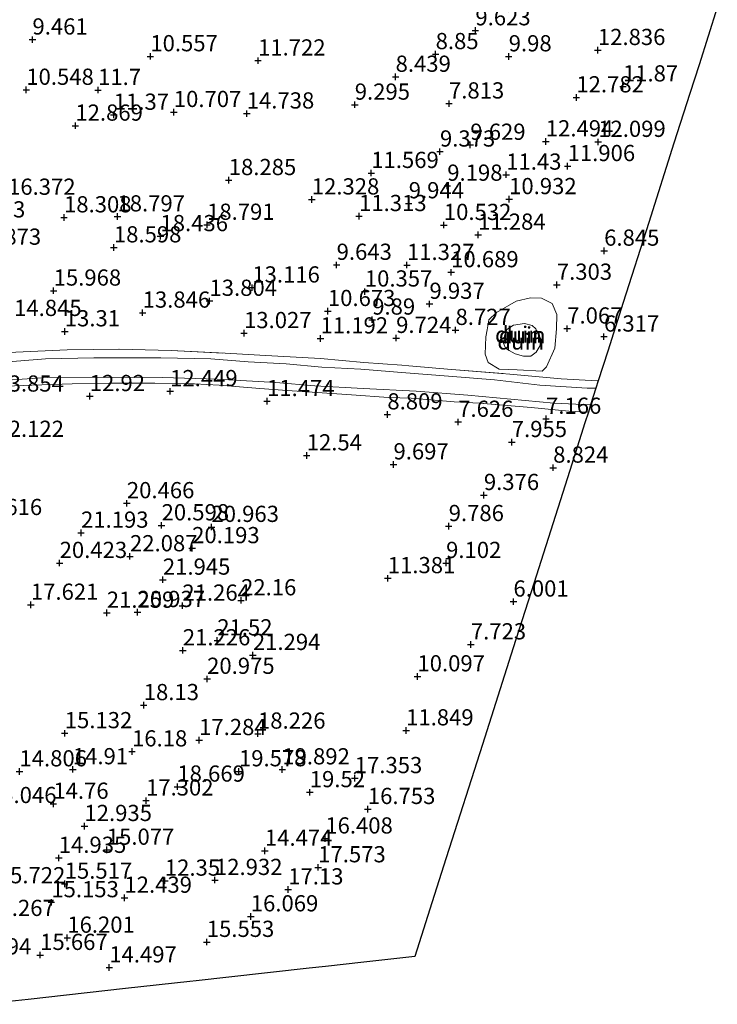
# Model space of a CAD drawing. Units: metres. Extents: x 96839 to 100010, y 495686 to 499497.
# Drawn here: x 99376 to 99484, y 495769 to 495921 of the extents above; entities that cross this region are included whole.
import ezdxf
from ezdxf.enums import TextEntityAlignment as Align

# ---------------------------------------------------------------- set-up
doc = ezdxf.new("R2010")
doc.units = ezdxf.units.M
doc.linetypes.add('IE-TERREINAFSCHEIDING', pattern=[10, 8, -2])
doc.layers.get('0').update_dxf_attribs({"lineweight": 25})
doc.layers.add('B-ME-GW-HOOGTEPUNT-S-B1', color=10, linetype='Continuous')
doc.layers.add('B-ME-KG-KADASTRAAL-OPNAMEDTMGRENS-L-B1', color=10, linetype='Continuous')
for name, color, linetype, lineweight in [('B-ME-GW-KRUINLIJN-L-B1', 93, 'Continuous', 18), ('B-ME-GW-TEENLIJN-L-B1', 93, 'Continuous', 18), ('B-ME-IE-GRASLAND-GV-B6', 93, 'Continuous', 18), ('B-ME-IE-GRONDWERKLIJN-GROND_NIETINGERICHT-GV-B6', 253, 'Continuous', 18), ('B-ME-IE-TERREINAFSCHEIDING-RASTERHEKWERK-L-B1', 8, 'IE-TERREINAFSCHEIDING', 18), ('B-ME-VH-VERH_SOORT-BITUMEN-GV-B6', 8, 'IE-TERREINAFSCHEIDING-NATUURLIJK-HOUTWAL', 18)]:
    doc.layers.add(name, color=color, linetype=linetype, lineweight=lineweight)
doc.styles.add('NLCS-ISO', font='NLCS-ISO.TTF')
doc.linetypes.add('IE-TERREINAFSCHEIDING-NATUURLIJK-HOUTWAL', pattern='A,7,-1.5,[67,NLCS.SHX,S=0.75,R=45,X=0,Y=0],-1.5,7,-1.5,[70,NLCS.SHX,S=0.75,R=0,X=0,Y=0],-1.5', length=20)

# ---------------------------------------------------------------- blocks, each defined once
blk = doc.blocks.new('hoogtepunt')
for p, q in [((-0.5, 0), (0.5, 0)), ((0, 0.5), (0, -0.5))]:
    blk.add_line(p, q)

msp = doc.modelspace()

# ---------------------------------------------------------------- linework, layer by layer
at = {"layer": 'B-ME-GW-KRUINLIJN-L-B1'}
for points in [[(99447.941, 495872.128, 7.262), (99448.152, 495873.22, 7.289), (99448.448, 495874.785, 7.154), (99449.611, 495875.889, 7.019), (99452.655, 495877.64, 6.992), (99454.827, 495878.169, 6.776), (99456.545, 495878.125, 6.614), (99458.17, 495877.279, 6.641), (99458.931, 495875.577, 6.479), (99458.874, 495873.347, 6.614), (99458.615, 495870.39, 6.641)], [(99447.941, 495872.128, 7.262), (99447.871, 495869.46, 7.258), (99448.3, 495868.158, 7.251), (99449.992, 495867.136, 7.266), (99452.807, 495867.027, 7.258), (99456.658, 495866.831, 6.851), (99457.334, 495867.527, 6.795), (99458.615, 495870.39, 6.641)]]:
    msp.add_polyline3d(points, dxfattribs=at)
at = {"layer": 'B-ME-GW-TEENLIJN-L-B1'}
msp.add_polyline3d([(99451.58, 495870.022, 6.074), (99451.004, 495870.366, 6.182), (99450.694, 495871.142, 6.155), (99450.833, 495872.272, 6.236), (99451.187, 495873.251, 6.128), (99452.229, 495873.919, 6.209), (99453.919, 495874.205, 6.128), (99455.081, 495873.882, 5.993), (99455.689, 495873.355, 5.993), (99456.349, 495871.984, 5.966), (99456.318, 495870.778, 5.993), (99455.744, 495869.768, 6.02), (99454.923, 495869.167, 6.047), (99453.753, 495869.161, 6.101), (99452.482, 495869.523, 6.128), (99451.58, 495870.022, 6.074)], dxfattribs=at)
at = {"layer": 'B-ME-IE-GRASLAND-GV-B6'}
for points in [[(99375.494, 495869.751, 13.746), (99383.375, 495870.117, 13.2), (99391.42, 495870.233, 12.682), (99399.426, 495870.01, 12.332), (99407.784, 495869.625, 11.996), (99413.084, 495869.325, 11.772), (99415.906, 495869.177, 11.436), (99422.479, 495868.819, 10.526), (99429.132, 495868.172, 9.448), (99434.982, 495867.758, 8.566), (99436.11, 495867.662, 8.465)], [(99436.11, 495867.662, 8.465), (99442.678, 495867.101, 7.88), (99451.65, 495866.397, 7.138), (99457.882, 495865.818, 6.925), (99459.56, 495865.663, 6.83), (99465.105, 495865.347, 6.606), (99465.3, 495865.342, 6.589), (99464.938, 495864.206, 6.566), (99463.581, 495864.224, 6.624), (99456.309, 495864.698, 6.972), (99449.307, 495865.512, 7.404), (99442.18, 495866.079, 7.824), (99435.625, 495866.572, 8.484), (99428.697, 495867.136, 9.54), (99422.661, 495867.484, 10.452), (99417.145, 495867.951, 11.316), (99411.324, 495868.266, 11.796), (99405.535, 495868.732, 12), (99397.826, 495868.897, 12.276), (99387.486, 495868.886, 12.912), (99380.052, 495868.72, 13.38), (99371.724, 495868.058, 13.896)], [(99372.547, 495865.351, 13.764), (99380.299, 495865.884, 13.272), (99387.708, 495865.91, 12.816), (99398.08, 495865.888, 12.264), (99406.517, 495865.614, 11.832), (99415.576, 495865.105, 11.388), (99421.578, 495864.595, 10.644), (99429.03, 495864.192, 9.444), (99437.197, 495863.758, 8.376), (99445.17, 495863.151, 7.708), (99458.459, 495861.888, 6.872), (99464.117, 495861.63, 6.645)], [(99373.937, 495864.524, 13.728), (99377.965, 495864.705, 13.488), (99384.145, 495864.908, 13.068), (99390.284, 495864.995, 12.693), (99396.917, 495865.009, 12.348), (99403.031, 495864.893, 12.063), (99406.826, 495864.666, 11.778), (99413.114, 495864.179, 11.553), (99417.301, 495863.869, 11.223), (99421.947, 495863.567, 10.653), (99427.241, 495863.167, 9.708), (99432.942, 495862.797, 8.883), (99436.455, 495862.666, 8.463), (99443.086, 495862.13, 7.803), (99446.941, 495861.889, 7.533), (99454.952, 495861.236, 7.188), (99460.765, 495860.647, 6.903), (99463.768, 495860.534, 6.743)], [(99464.117, 495861.63, 6.645), (99463.768, 495860.534, 6.743), (99460.765, 495860.647, 6.903), (99454.952, 495861.236, 7.188), (99446.941, 495861.889, 7.533), (99443.086, 495862.13, 7.803), (99436.455, 495862.666, 8.463), (99432.942, 495862.797, 8.883), (99427.241, 495863.167, 9.708), (99421.947, 495863.567, 10.653), (99417.301, 495863.869, 11.223), (99413.114, 495864.179, 11.553), (99406.826, 495864.666, 11.778), (99403.031, 495864.893, 12.063), (99396.917, 495865.009, 12.348), (99390.284, 495864.995, 12.693), (99384.145, 495864.908, 13.068), (99377.965, 495864.705, 13.488), (99373.937, 495864.524, 13.728)], [(99463.768, 495860.534, 6.743), (99463.236, 495858.863, 6.841), (99460.895, 495851.513, 8.387), (99455.349, 495834.102, 5.803), (99452.182, 495824.162, 6.306), (99447.429, 495809.242, 8.389), (99441.859, 495791.756, 12.857), (99440.006, 495785.938, 12.113), (99437.015, 495776.548, 13.233), (99429.162, 495775.676, 11.969), (99423.237, 495775.019, 11.902), (99420.698, 495774.737, 12.716), (99408.336, 495773.365, 13.147), (99403.299, 495772.806, 13.959), (99402.297, 495772.695, 14.986), (99392.418, 495771.599, 14.433), (99377.379, 495769.93, 16.78), (99370.508, 495769.168, 14.753)]]:
    msp.add_polyline3d(points, dxfattribs=at)
at = {"layer": 'B-ME-IE-GRONDWERKLIJN-GROND_NIETINGERICHT-GV-B6'}
for points in [[(99483.656, 495922.967, 5.377), (99480.883, 495914.091, 7.533), (99479.422, 495909.674, 7.467), (99476.975, 495901.994, 7.658), (99473.084, 495889.779, 6.173), (99469.151, 495877.433, 6.202), (99466.753, 495869.902, 6.154), (99465.3, 495865.342, 6.589), (99465.105, 495865.347, 6.606), (99459.56, 495865.663, 6.83), (99457.882, 495865.818, 6.925), (99451.65, 495866.397, 7.138), (99442.678, 495867.101, 7.88), (99436.11, 495867.662, 8.465), (99434.982, 495867.758, 8.566), (99429.132, 495868.172, 9.448), (99422.479, 495868.819, 10.526), (99415.906, 495869.177, 11.436), (99413.084, 495869.325, 11.772), (99407.784, 495869.625, 11.996), (99399.426, 495870.01, 12.332), (99391.42, 495870.233, 12.682), (99383.375, 495870.117, 13.2), (99375.494, 495869.751, 13.746)], [(99447.941, 495872.128, 7.262), (99447.871, 495869.46, 7.258), (99448.3, 495868.158, 7.251), (99449.992, 495867.136, 7.266), (99452.807, 495867.027, 7.258), (99456.658, 495866.831, 6.851), (99457.334, 495867.527, 6.795), (99458.615, 495870.39, 6.641), (99458.874, 495873.347, 6.614), (99458.931, 495875.577, 6.479), (99458.17, 495877.279, 6.641), (99456.545, 495878.125, 6.614), (99454.827, 495878.169, 6.776), (99452.655, 495877.64, 6.992), (99449.611, 495875.889, 7.019), (99448.448, 495874.785, 7.154), (99448.152, 495873.22, 7.289), (99447.941, 495872.128, 7.262)], [(99458.615, 495870.39, 6.641), (99457.334, 495867.527, 6.795), (99456.658, 495866.831, 6.851), (99452.807, 495867.027, 7.258), (99449.992, 495867.136, 7.266), (99448.3, 495868.158, 7.251), (99447.871, 495869.46, 7.258), (99447.941, 495872.128, 7.262), (99448.152, 495873.22, 7.289), (99448.448, 495874.785, 7.154), (99449.611, 495875.889, 7.019), (99452.655, 495877.64, 6.992), (99454.827, 495878.169, 6.776), (99456.545, 495878.125, 6.614), (99458.17, 495877.279, 6.641), (99458.931, 495875.577, 6.479), (99458.874, 495873.347, 6.614), (99458.615, 495870.39, 6.641)], [(99451.58, 495870.022, 6.074), (99451.004, 495870.366, 6.182), (99450.694, 495871.142, 6.155), (99450.833, 495872.272, 6.236), (99451.187, 495873.251, 6.128), (99452.229, 495873.919, 6.209), (99453.919, 495874.205, 6.128), (99455.081, 495873.882, 5.993), (99455.689, 495873.355, 5.993), (99456.349, 495871.984, 5.966), (99456.318, 495870.778, 5.993), (99455.744, 495869.768, 6.02), (99454.923, 495869.167, 6.047), (99453.753, 495869.161, 6.101), (99452.482, 495869.523, 6.128), (99451.58, 495870.022, 6.074)], [(99451.58, 495870.022, 6.074), (99452.482, 495869.523, 6.128), (99453.753, 495869.161, 6.101), (99454.923, 495869.167, 6.047), (99455.744, 495869.768, 6.02), (99456.318, 495870.778, 5.993), (99456.349, 495871.984, 5.966), (99455.689, 495873.355, 5.993), (99455.081, 495873.882, 5.993), (99453.919, 495874.205, 6.128), (99452.229, 495873.919, 6.209), (99451.187, 495873.251, 6.128), (99450.833, 495872.272, 6.236), (99450.694, 495871.142, 6.155), (99451.004, 495870.366, 6.182), (99451.58, 495870.022, 6.074)]]:
    msp.add_polyline3d(points, dxfattribs=at)
at = {"layer": 'B-ME-IE-TERREINAFSCHEIDING-RASTERHEKWERK-L-B1'}
for points in [[(99356.196, 495865.771, 14.684), (99358.851, 495866.5, 14.796), (99359.961, 495866.889, 14.81), (99364.421, 495868.443, 14.488), (99367.317, 495868.936, 14.292), (99369.926, 495869.344, 14.082), (99372.644, 495869.558, 13.956), (99375.494, 495869.751, 13.746), (99383.375, 495870.117, 13.2), (99391.42, 495870.233, 12.682), (99399.426, 495870.01, 12.332), (99407.784, 495869.625, 11.996), (99413.084, 495869.325, 11.772), (99415.906, 495869.177, 11.436), (99422.479, 495868.819, 10.526), (99429.132, 495868.172, 9.448), (99434.982, 495867.758, 8.566), (99436.11, 495867.662, 8.465)], [(99436.11, 495867.662, 8.465), (99442.678, 495867.101, 7.88), (99451.65, 495866.397, 7.138), (99457.882, 495865.818, 6.925), (99459.56, 495865.663, 6.83), (99465.105, 495865.347, 6.606), (99465.3, 495865.342, 6.589)], [(99463.768, 495860.534, 6.743), (99460.765, 495860.647, 6.903), (99454.952, 495861.236, 7.188), (99446.941, 495861.889, 7.533), (99443.086, 495862.13, 7.803), (99436.455, 495862.666, 8.463), (99432.942, 495862.797, 8.883), (99427.241, 495863.167, 9.708), (99421.947, 495863.567, 10.653), (99417.301, 495863.869, 11.223), (99413.114, 495864.179, 11.553), (99406.826, 495864.666, 11.778), (99403.031, 495864.893, 12.063), (99396.917, 495865.009, 12.348), (99390.284, 495864.995, 12.693), (99384.145, 495864.908, 13.068), (99377.965, 495864.705, 13.488), (99373.937, 495864.524, 13.728)]]:
    msp.add_polyline3d(points, dxfattribs=at)
at = {"layer": 'B-ME-KG-KADASTRAAL-OPNAMEDTMGRENS-L-B1'}
msp.add_polyline3d([(99483.656, 495922.967, 5.377), (99480.883, 495914.091, 7.533), (99479.422, 495909.674, 7.467), (99476.975, 495901.994, 7.658), (99473.084, 495889.779, 6.173), (99469.151, 495877.433, 6.202), (99466.753, 495869.902, 6.154), (99465.3, 495865.342, 6.589), (99464.938, 495864.206, 6.566), (99464.117, 495861.63, 6.645), (99463.768, 495860.534, 6.743), (99463.236, 495858.863, 6.841), (99460.895, 495851.513, 8.387), (99455.349, 495834.102, 5.803), (99452.182, 495824.162, 6.306), (99447.429, 495809.242, 8.389), (99441.859, 495791.756, 12.857), (99440.006, 495785.938, 12.113), (99437.015, 495776.548, 13.233), (99429.162, 495775.676, 11.969), (99423.237, 495775.019, 11.902), (99420.698, 495774.737, 12.716), (99408.336, 495773.365, 13.147), (99403.299, 495772.806, 13.959), (99402.297, 495772.695, 14.986), (99392.418, 495771.599, 14.433), (99377.379, 495769.93, 16.78), (99370.508, 495769.168, 14.753)], dxfattribs=at)
at = {"layer": 'B-ME-VH-VERH_SOORT-BITUMEN-GV-B6'}
for points in [[(99371.724, 495868.058, 13.896), (99380.052, 495868.72, 13.38), (99387.486, 495868.886, 12.912), (99397.826, 495868.897, 12.276), (99405.535, 495868.732, 12), (99411.324, 495868.266, 11.796), (99417.145, 495867.951, 11.316), (99422.661, 495867.484, 10.452), (99428.697, 495867.136, 9.54), (99435.625, 495866.572, 8.484), (99442.18, 495866.079, 7.824), (99449.307, 495865.512, 7.404), (99456.309, 495864.698, 6.972), (99463.581, 495864.224, 6.624), (99464.938, 495864.206, 6.566)], [(99464.938, 495864.206, 6.566), (99464.117, 495861.63, 6.645), (99458.459, 495861.888, 6.872), (99445.17, 495863.151, 7.708), (99437.197, 495863.758, 8.376), (99429.03, 495864.192, 9.444), (99421.578, 495864.595, 10.644), (99415.576, 495865.105, 11.388), (99406.517, 495865.614, 11.832), (99398.08, 495865.888, 12.264), (99387.708, 495865.91, 12.816), (99380.299, 495865.884, 13.272), (99372.547, 495865.351, 13.764)]]:
    msp.add_polyline3d(points, dxfattribs=at)

# ---------------------------------------------------------------- block references
at = {"layer": 'B-ME-GW-HOOGTEPUNT-S-B1', "rotation": 90}
for p in [(99378.043, 495917.99, 9.461), (99378.043, 495917.99, 9.461), (99446.351, 495919.412, 9.623), (99446.351, 495919.412, 9.623), (99396.223, 495915.407, 10.557), (99396.223, 495915.407, 10.557), (99440.219, 495915.737, 8.85), (99440.219, 495915.737, 8.85), (99451.488, 495915.396, 9.98), (99451.488, 495915.396, 9.98), (99465.244, 495916.37, 12.836), (99465.244, 495916.37, 12.836), (99412.833, 495914.752, 11.722), (99412.833, 495914.752, 11.722), (99434.045, 495912.243, 8.439), (99434.045, 495912.243, 8.439), (99469.104, 495910.753, 11.87), (99469.104, 495910.753, 11.87), (99377.094, 495910.232, 10.548), (99377.094, 495910.232, 10.548), (99388.164, 495910.207, 11.7), (99388.164, 495910.207, 11.7), (99461.92, 495909.068, 12.782), (99461.92, 495909.068, 12.782), (99427.749, 495907.942, 9.295), (99427.749, 495907.942, 9.295), (99442.281, 495908.122, 7.813), (99442.281, 495908.122, 7.813), (99390.587, 495906.382, 11.37), (99390.587, 495906.382, 11.37), (99399.844, 495906.806, 10.707), (99399.844, 495906.806, 10.707), (99411.092, 495906.577, 14.738), (99411.092, 495906.577, 14.738), (99384.66, 495904.704, 12.869), (99384.66, 495904.704, 12.869), (99445.57, 495901.748, 9.629), (99445.57, 495901.748, 9.629), (99457.209, 495902.278, 12.494), (99457.209, 495902.278, 12.494), (99465.293, 495902.2, 12.099), (99465.293, 495902.2, 12.099), (99440.887, 495900.706, 9.373), (99440.887, 495900.706, 9.373), (99460.575, 495898.463, 11.906), (99460.575, 495898.463, 11.906), (99430.291, 495897.401, 11.569), (99430.291, 495897.401, 11.569), (99451.105, 495897.143, 11.43), (99451.105, 495897.143, 11.43), (99408.315, 495896.304, 18.285), (99408.315, 495896.304, 18.285), (99442.011, 495895.437, 9.198), (99442.011, 495895.437, 9.198), (99421.123, 495893.316, 12.328), (99421.123, 495893.316, 12.328), (99436.072, 495892.726, 9.944), (99436.072, 495892.726, 9.944), (99451.552, 495893.365, 10.932), (99451.552, 495893.365, 10.932), (99391.156, 495890.7, 18.797), (99391.156, 495890.7, 18.797), (99428.412, 495890.755, 11.313), (99428.412, 495890.755, 11.313), (99382.913, 495890.555, 18.308), (99382.913, 495890.555, 18.308), (99404.973, 495889.406, 18.791), (99404.973, 495889.406, 18.791), (99441.487, 495889.38, 10.532), (99441.487, 495889.38, 10.532), (99397.788, 495887.654, 18.436), (99397.788, 495887.654, 18.436), (99446.768, 495887.878, 11.284), (99446.768, 495887.878, 11.284), (99390.603, 495885.924, 18.598), (99390.603, 495885.924, 18.598), (99466.207, 495885.414, 6.845), (99466.207, 495885.414, 6.845), (99424.95, 495883.23, 9.643), (99424.95, 495883.23, 9.643), (99435.797, 495883.208, 11.327), (99435.797, 495883.208, 11.327), (99442.61, 495882.091, 10.689), (99442.61, 495882.091, 10.689), (99458.911, 495880.159, 7.303), (99458.911, 495880.159, 7.303), (99381.313, 495879.257, 15.968), (99381.313, 495879.257, 15.968), (99411.95, 495879.731, 13.116), (99411.95, 495879.731, 13.116), (99429.301, 495879.112, 10.357), (99429.301, 495879.112, 10.357), (99405.345, 495877.679, 13.804), (99405.345, 495877.679, 13.804), (99439.27, 495877.214, 9.937), (99439.27, 495877.214, 9.937), (99395.037, 495875.853, 13.846), (99395.037, 495875.853, 13.846), (99423.605, 495876.106, 10.673), (99423.605, 495876.106, 10.673), (99430.437, 495874.786, 9.89), (99430.437, 495874.786, 9.89), (99383.032, 495872.971, 13.31), (99383.032, 495872.971, 13.31), (99410.672, 495872.695, 13.027), (99410.672, 495872.695, 13.027), (99443.285, 495873.189, 8.727), (99443.285, 495873.189, 8.727), (99460.512, 495873.403, 7.067), (99460.512, 495873.403, 7.067), (99422.474, 495871.875, 11.192), (99422.474, 495871.875, 11.192), (99434.13, 495871.955, 9.724), (99434.13, 495871.955, 9.724), (99466.178, 495872.165, 6.317), (99466.178, 495872.165, 6.317), (99399.274, 495863.74, 12.449), (99399.274, 495863.74, 12.449), (99386.885, 495862.982, 12.92), (99386.885, 495862.982, 12.92), (99414.218, 495862.213, 11.474), (99414.218, 495862.213, 11.474), (99432.776, 495860.16, 8.809), (99432.776, 495860.16, 8.809), (99443.698, 495859.012, 7.626), (99443.698, 495859.012, 7.626), (99457.249, 495859.477, 7.166), (99457.249, 495859.477, 7.166), (99451.964, 495855.897, 7.955), (99451.964, 495855.897, 7.955), (99420.342, 495853.833, 12.54), (99420.342, 495853.833, 12.54), (99433.718, 495852.452, 9.697), (99433.718, 495852.452, 9.697), (99458.346, 495851.944, 8.824), (99458.346, 495851.944, 8.824), (99447.66, 495847.722, 9.376), (99447.66, 495847.722, 9.376), (99392.604, 495846.455, 20.466), (99392.604, 495846.455, 20.466), (99397.955, 495843.046, 20.598), (99397.955, 495843.046, 20.598), (99405.648, 495842.799, 20.963), (99405.648, 495842.799, 20.963), (99442.233, 495842.928, 9.786), (99442.233, 495842.928, 9.786), (99385.535, 495841.909, 21.193), (99385.535, 495841.909, 21.193), (99402.67, 495839.52, 20.193), (99402.67, 495839.52, 20.193), (99393.085, 495838.271, 22.087), (99393.085, 495838.271, 22.087), (99382.236, 495837.241, 20.423), (99382.236, 495837.241, 20.423), (99441.834, 495837.237, 9.102), (99441.834, 495837.237, 9.102), (99398.154, 495834.664, 21.945), (99398.154, 495834.664, 21.945), (99432.842, 495834.892, 11.381), (99432.842, 495834.892, 11.381), (99410.217, 495831.476, 22.16), (99410.217, 495831.476, 22.16), (99377.802, 495830.789, 17.621), (99377.802, 495830.789, 17.621), (99401.168, 495830.652, 21.264), (99401.168, 495830.652, 21.264), (99452.216, 495831.285, 6.001), (99452.216, 495831.285, 6.001), (99389.509, 495829.556, 21.259), (99389.509, 495829.556, 21.259), (99394.244, 495829.674, 20.937), (99394.244, 495829.674, 20.937), (99406.545, 495825.294, 21.52), (99406.545, 495825.294, 21.52), (99445.653, 495824.682, 7.723), (99445.653, 495824.682, 7.723), (99401.235, 495823.765, 21.226), (99401.235, 495823.765, 21.226), (99412.036, 495823.048, 21.294), (99412.036, 495823.048, 21.294), (99404.978, 495819.363, 20.975), (99404.978, 495819.363, 20.975), (99437.414, 495819.746, 10.097), (99437.414, 495819.746, 10.097), (99395.206, 495815.307, 18.13), (99395.206, 495815.307, 18.13), (99383.025, 495810.977, 15.132), (99383.025, 495810.977, 15.132), (99412.823, 495810.912, 18.226), (99412.823, 495810.912, 18.226), (99435.665, 495811.413, 11.849), (99435.665, 495811.413, 11.849), (99403.747, 495809.91, 17.284), (99403.747, 495809.91, 17.284), (99393.395, 495808.165, 16.18), (99393.395, 495808.165, 16.18), (99376.04, 495805.089, 14.806), (99376.04, 495805.089, 14.806), (99384.272, 495805.417, 14.91), (99384.272, 495805.417, 14.91), (99409.89, 495805.1, 19.578), (99409.89, 495805.1, 19.578), (99416.577, 495805.396, 19.892), (99416.577, 495805.396, 19.892), (99427.751, 495804.043, 17.353), (99427.751, 495804.043, 17.353), (99400.392, 495802.736, 18.669), (99400.392, 495802.736, 18.669), (99420.812, 495801.876, 19.52), (99420.812, 495801.876, 19.52), (99381.269, 495800.087, 14.76), (99381.269, 495800.087, 14.76), (99395.555, 495800.594, 17.302), (99395.555, 495800.594, 17.302), (99429.768, 495799.283, 16.753), (99429.768, 495799.283, 16.753), (99386.063, 495796.66, 12.935), (99386.063, 495796.66, 12.935), (99423.205, 495794.732, 16.408), (99423.205, 495794.732, 16.408), (99389.511, 495792.997, 15.077), (99389.511, 495792.997, 15.077), (99413.89, 495792.847, 14.474), (99413.89, 495792.847, 14.474), (99382.103, 495791.747, 14.935), (99382.103, 495791.747, 14.935), (99422.112, 495790.289, 17.573), (99422.112, 495790.289, 17.573), (99383.016, 495787.761, 15.517), (99383.016, 495787.761, 15.517), (99398.465, 495788.228, 12.35), (99398.465, 495788.228, 12.35), (99406.188, 495788.335, 12.932), (99406.188, 495788.335, 12.932), (99417.487, 495786.878, 17.13), (99417.487, 495786.878, 17.13), (99380.955, 495784.9, 15.153), (99380.955, 495784.9, 15.153), (99392.23, 495785.596, 12.439), (99392.23, 495785.596, 12.439), (99411.714, 495782.722, 16.069), (99411.714, 495782.722, 16.069), (99383.419, 495779.427, 16.201), (99383.419, 495779.427, 16.201), (99404.93, 495778.78, 15.553), (99404.93, 495778.78, 15.553), (99379.234, 495776.77, 15.667), (99379.234, 495776.77, 15.667), (99389.894, 495774.84, 14.497), (99389.894, 495774.84, 14.497)]:
    msp.add_blockref('hoogtepunt', p, dxfattribs=at)

# ---------------------------------------------------------------- texts
at = {"layer": 'B-ME-GW-HOOGTEPUNT-S-B1', "ltscale": 0.2, "style": 'NLCS-ISO'}
for s, p in [('9.623', (99446.351, 495919.412, 9.623)), ('9.623', (99446.351, 495919.412, 9.623)), ('9.461', (99378.043, 495917.99, 9.461)), ('9.461', (99378.043, 495917.99, 9.461)), ('10.557', (99396.223, 495915.407, 10.557)), ('10.557', (99396.223, 495915.407, 10.557)), ('8.85', (99440.219, 495915.737, 8.85)), ('8.85', (99440.219, 495915.737, 8.85)), ('9.98', (99451.488, 495915.396, 9.98)), ('9.98', (99451.488, 495915.396, 9.98)), ('12.836', (99465.244, 495916.37, 12.836)), ('12.836', (99465.244, 495916.37, 12.836)), ('11.722', (99412.833, 495914.752, 11.722)), ('11.722', (99412.833, 495914.752, 11.722)), ('8.439', (99434.045, 495912.243, 8.439)), ('8.439', (99434.045, 495912.243, 8.439)), ('11.87', (99469.104, 495910.753, 11.87)), ('11.87', (99469.104, 495910.753, 11.87)), ('10.548', (99377.094, 495910.232, 10.548)), ('10.548', (99377.094, 495910.232, 10.548)), ('11.7', (99388.164, 495910.207, 11.7)), ('11.7', (99388.164, 495910.207, 11.7)), ('12.782', (99461.92, 495909.068, 12.782)), ('12.782', (99461.92, 495909.068, 12.782)), ('9.295', (99427.749, 495907.942, 9.295)), ('9.295', (99427.749, 495907.942, 9.295)), ('7.813', (99442.281, 495908.122, 7.813)), ('7.813', (99442.281, 495908.122, 7.813)), ('11.37', (99390.587, 495906.382, 11.37)), ('11.37', (99390.587, 495906.382, 11.37)), ('10.707', (99399.844, 495906.806, 10.707)), ('10.707', (99399.844, 495906.806, 10.707)), ('14.738', (99411.092, 495906.577, 14.738)), ('14.738', (99411.092, 495906.577, 14.738)), ('12.869', (99384.66, 495904.704, 12.869)), ('12.869', (99384.66, 495904.704, 12.869)), ('9.629', (99445.57, 495901.748, 9.629)), ('9.629', (99445.57, 495901.748, 9.629)), ('12.494', (99457.209, 495902.278, 12.494)), ('12.494', (99457.209, 495902.278, 12.494)), ('12.099', (99465.293, 495902.2, 12.099)), ('12.099', (99465.293, 495902.2, 12.099)), ('9.373', (99440.887, 495900.706, 9.373)), ('9.373', (99440.887, 495900.706, 9.373)), ('11.906', (99460.575, 495898.463, 11.906)), ('11.906', (99460.575, 495898.463, 11.906)), ('11.569', (99430.291, 495897.401, 11.569)), ('11.569', (99430.291, 495897.401, 11.569)), ('11.43', (99451.105, 495897.143, 11.43)), ('11.43', (99451.105, 495897.143, 11.43)), ('18.285', (99408.315, 495896.304, 18.285)), ('18.285', (99408.315, 495896.304, 18.285)), ('9.198', (99442.011, 495895.437, 9.198)), ('9.198', (99442.011, 495895.437, 9.198)), ('16.372', (99374.278, 495893.267, 16.372)), ('16.372', (99374.278, 495893.267, 16.372)), ('12.328', (99421.123, 495893.316, 12.328)), ('12.328', (99421.123, 495893.316, 12.328)), ('9.944', (99436.072, 495892.726, 9.944)), ('9.944', (99436.072, 495892.726, 9.944)), ('10.932', (99451.552, 495893.365, 10.932)), ('10.932', (99451.552, 495893.365, 10.932)), ('14.753', (99366.533, 495889.77, 14.753)), ('14.753', (99366.533, 495889.77, 14.753)), ('18.308', (99382.913, 495890.555, 18.308)), ('18.308', (99382.913, 495890.555, 18.308)), ('18.797', (99391.156, 495890.7, 18.797)), ('18.797', (99391.156, 495890.7, 18.797)), ('18.791', (99404.973, 495889.406, 18.791)), ('18.791', (99404.973, 495889.406, 18.791)), ('11.313', (99428.412, 495890.755, 11.313)), ('11.313', (99428.412, 495890.755, 11.313)), ('10.532', (99441.487, 495889.38, 10.532)), ('10.532', (99441.487, 495889.38, 10.532)), ('11.284', (99446.768, 495887.878, 11.284)), ('11.284', (99446.768, 495887.878, 11.284)), ('18.436', (99397.788, 495887.654, 18.436)), ('18.436', (99397.788, 495887.654, 18.436)), ('13.873', (99368.973, 495885.563, 13.873)), ('13.873', (99368.973, 495885.563, 13.873)), ('18.598', (99390.603, 495885.924, 18.598)), ('18.598', (99390.603, 495885.924, 18.598)), ('6.845', (99466.207, 495885.414, 6.845)), ('6.845', (99466.207, 495885.414, 6.845)), ('9.643', (99424.95, 495883.23, 9.643)), ('9.643', (99424.95, 495883.23, 9.643)), ('11.327', (99435.797, 495883.208, 11.327)), ('11.327', (99435.797, 495883.208, 11.327)), ('10.689', (99442.61, 495882.091, 10.689)), ('10.689', (99442.61, 495882.091, 10.689)), ('15.968', (99381.313, 495879.257, 15.968)), ('15.968', (99381.313, 495879.257, 15.968)), ('13.116', (99411.95, 495879.731, 13.116)), ('13.116', (99411.95, 495879.731, 13.116)), ('10.357', (99429.301, 495879.112, 10.357)), ('10.357', (99429.301, 495879.112, 10.357)), ('7.303', (99458.911, 495880.159, 7.303)), ('7.303', (99458.911, 495880.159, 7.303)), ('13.804', (99405.345, 495877.679, 13.804)), ('13.804', (99405.345, 495877.679, 13.804)), ('9.937', (99439.27, 495877.214, 9.937)), ('9.937', (99439.27, 495877.214, 9.937)), ('13.846', (99395.037, 495875.853, 13.846)), ('13.846', (99395.037, 495875.853, 13.846)), ('10.673', (99423.605, 495876.106, 10.673)), ('10.673', (99423.605, 495876.106, 10.673)), ('14.845', (99375.215, 495874.572, 14.845)), ('14.845', (99375.215, 495874.572, 14.845)), ('9.89', (99430.437, 495874.786, 9.89)), ('9.89', (99430.437, 495874.786, 9.89)), ('13.31', (99383.032, 495872.971, 13.31)), ('13.31', (99383.032, 495872.971, 13.31)), ('13.027', (99410.672, 495872.695, 13.027)), ('13.027', (99410.672, 495872.695, 13.027)), ('8.727', (99443.285, 495873.189, 8.727)), ('8.727', (99443.285, 495873.189, 8.727)), ('7.067', (99460.512, 495873.403, 7.067)), ('7.067', (99460.512, 495873.403, 7.067)), ('11.192', (99422.474, 495871.875, 11.192)), ('11.192', (99422.474, 495871.875, 11.192)), ('9.724', (99434.13, 495871.955, 9.724)), ('9.724', (99434.13, 495871.955, 9.724)), ('6.317', (99466.178, 495872.165, 6.317)), ('6.317', (99466.178, 495872.165, 6.317)), ('12.449', (99399.274, 495863.74, 12.449)), ('12.449', (99399.274, 495863.74, 12.449)), ('13.854', (99372.478, 495862.907, 13.854)), ('13.854', (99372.478, 495862.907, 13.854)), ('12.92', (99386.885, 495862.982, 12.92)), ('12.92', (99386.885, 495862.982, 12.92)), ('11.474', (99414.218, 495862.213, 11.474)), ('11.474', (99414.218, 495862.213, 11.474)), ('8.809', (99432.776, 495860.16, 8.809)), ('8.809', (99432.776, 495860.16, 8.809)), ('7.626', (99443.698, 495859.012, 7.626)), ('7.626', (99443.698, 495859.012, 7.626)), ('7.166', (99457.249, 495859.477, 7.166)), ('7.166', (99457.249, 495859.477, 7.166)), ('12.122', (99372.493, 495855.92, 12.122)), ('12.122', (99372.493, 495855.92, 12.122)), ('7.955', (99451.964, 495855.897, 7.955)), ('7.955', (99451.964, 495855.897, 7.955)), ('12.54', (99420.342, 495853.833, 12.54)), ('12.54', (99420.342, 495853.833, 12.54)), ('9.697', (99433.718, 495852.452, 9.697)), ('9.697', (99433.718, 495852.452, 9.697)), ('8.824', (99458.346, 495851.944, 8.824)), ('8.824', (99458.346, 495851.944, 8.824)), ('9.376', (99447.66, 495847.722, 9.376)), ('9.376', (99447.66, 495847.722, 9.376)), ('20.466', (99392.604, 495846.455, 20.466)), ('20.466', (99392.604, 495846.455, 20.466)), ('15.616', (99369.128, 495843.859, 15.616)), ('15.616', (99369.128, 495843.859, 15.616)), ('20.598', (99397.955, 495843.046, 20.598)), ('20.598', (99397.955, 495843.046, 20.598)), ('20.963', (99405.648, 495842.799, 20.963)), ('20.963', (99405.648, 495842.799, 20.963)), ('9.786', (99442.233, 495842.928, 9.786)), ('9.786', (99442.233, 495842.928, 9.786)), ('21.193', (99385.535, 495841.909, 21.193)), ('21.193', (99385.535, 495841.909, 21.193)), ('20.193', (99402.67, 495839.52, 20.193)), ('20.193', (99402.67, 495839.52, 20.193)), ('22.087', (99393.085, 495838.271, 22.087)), ('22.087', (99393.085, 495838.271, 22.087)), ('20.423', (99382.236, 495837.241, 20.423)), ('20.423', (99382.236, 495837.241, 20.423)), ('9.102', (99441.834, 495837.237, 9.102)), ('9.102', (99441.834, 495837.237, 9.102)), ('21.945', (99398.154, 495834.664, 21.945)), ('21.945', (99398.154, 495834.664, 21.945)), ('11.381', (99432.842, 495834.892, 11.381)), ('11.381', (99432.842, 495834.892, 11.381)), ('17.621', (99377.802, 495830.789, 17.621)), ('17.621', (99377.802, 495830.789, 17.621)), ('21.264', (99401.168, 495830.652, 21.264)), ('21.264', (99401.168, 495830.652, 21.264)), ('22.16', (99410.217, 495831.476, 22.16)), ('22.16', (99410.217, 495831.476, 22.16)), ('6.001', (99452.216, 495831.285, 6.001)), ('6.001', (99452.216, 495831.285, 6.001)), ('21.259', (99389.509, 495829.556, 21.259)), ('21.259', (99389.509, 495829.556, 21.259)), ('20.937', (99394.244, 495829.674, 20.937)), ('20.937', (99394.244, 495829.674, 20.937)), ('21.52', (99406.545, 495825.294, 21.52)), ('21.52', (99406.545, 495825.294, 21.52)), ('7.723', (99445.653, 495824.682, 7.723)), ('7.723', (99445.653, 495824.682, 7.723)), ('21.226', (99401.235, 495823.765, 21.226)), ('21.226', (99401.235, 495823.765, 21.226)), ('21.294', (99412.036, 495823.048, 21.294)), ('21.294', (99412.036, 495823.048, 21.294)), ('10.097', (99437.414, 495819.746, 10.097)), ('10.097', (99437.414, 495819.746, 10.097)), ('20.975', (99404.978, 495819.363, 20.975)), ('20.975', (99404.978, 495819.363, 20.975)), ('18.13', (99395.206, 495815.307, 18.13)), ('18.13', (99395.206, 495815.307, 18.13)), ('15.132', (99383.025, 495810.977, 15.132)), ('15.132', (99383.025, 495810.977, 15.132)), ('18.226', (99412.823, 495810.912, 18.226)), ('18.226', (99412.823, 495810.912, 18.226)), ('11.849', (99435.665, 495811.413, 11.849)), ('11.849', (99435.665, 495811.413, 11.849)), ('17.284', (99403.747, 495809.91, 17.284)), ('17.284', (99403.747, 495809.91, 17.284)), ('16.18', (99393.395, 495808.165, 16.18)), ('16.18', (99393.395, 495808.165, 16.18)), ('14.806', (99376.04, 495805.089, 14.806)), ('14.806', (99376.04, 495805.089, 14.806)), ('14.91', (99384.272, 495805.417, 14.91)), ('14.91', (99384.272, 495805.417, 14.91)), ('19.578', (99409.89, 495805.1, 19.578)), ('19.578', (99409.89, 495805.1, 19.578)), ('19.892', (99416.577, 495805.396, 19.892)), ('19.892', (99416.577, 495805.396, 19.892)), ('18.669', (99400.392, 495802.736, 18.669)), ('18.669', (99400.392, 495802.736, 18.669)), ('17.353', (99427.751, 495804.043, 17.353)), ('17.353', (99427.751, 495804.043, 17.353)), ('19.52', (99420.812, 495801.876, 19.52)), ('19.52', (99420.812, 495801.876, 19.52)), ('14.76', (99381.269, 495800.087, 14.76)), ('14.76', (99381.269, 495800.087, 14.76)), ('17.302', (99395.555, 495800.594, 17.302)), ('17.302', (99395.555, 495800.594, 17.302)), ('15.046', (99371.337, 495799.425, 15.046)), ('15.046', (99371.337, 495799.425, 15.046)), ('16.753', (99429.768, 495799.283, 16.753)), ('16.753', (99429.768, 495799.283, 16.753)), ('12.935', (99386.063, 495796.66, 12.935)), ('12.935', (99386.063, 495796.66, 12.935)), ('16.408', (99423.205, 495794.732, 16.408)), ('16.408', (99423.205, 495794.732, 16.408)), ('15.077', (99389.511, 495792.997, 15.077)), ('15.077', (99389.511, 495792.997, 15.077)), ('14.474', (99413.89, 495792.847, 14.474)), ('14.474', (99413.89, 495792.847, 14.474)), ('14.935', (99382.103, 495791.747, 14.935)), ('14.935', (99382.103, 495791.747, 14.935)), ('17.573', (99422.112, 495790.289, 17.573)), ('17.573', (99422.112, 495790.289, 17.573)), ('15.517', (99383.016, 495787.761, 15.517)), ('15.517', (99383.016, 495787.761, 15.517)), ('12.35', (99398.465, 495788.228, 12.35)), ('12.35', (99398.465, 495788.228, 12.35)), ('12.932', (99406.188, 495788.335, 12.932)), ('12.932', (99406.188, 495788.335, 12.932)), ('15.722', (99372.703, 495787.053, 15.722)), ('15.722', (99372.703, 495787.053, 15.722)), ('17.13', (99417.487, 495786.878, 17.13)), ('17.13', (99417.487, 495786.878, 17.13)), ('15.153', (99380.955, 495784.9, 15.153)), ('15.153', (99380.955, 495784.9, 15.153)), ('12.439', (99392.23, 495785.596, 12.439)), ('12.439', (99392.23, 495785.596, 12.439)), ('16.267', (99371.07, 495782.01, 16.267)), ('16.267', (99371.07, 495782.01, 16.267)), ('16.069', (99411.714, 495782.722, 16.069)), ('16.069', (99411.714, 495782.722, 16.069)), ('16.201', (99383.419, 495779.427, 16.201)), ('16.201', (99383.419, 495779.427, 16.201)), ('15.553', (99404.93, 495778.78, 15.553)), ('15.553', (99404.93, 495778.78, 15.553)), ('16.294', (99367.453, 495776.08, 16.294)), ('16.294', (99367.453, 495776.08, 16.294)), ('15.667', (99379.234, 495776.77, 15.667)), ('15.667', (99379.234, 495776.77, 15.667)), ('14.497', (99389.894, 495774.84, 14.497)), ('14.497', (99389.894, 495774.84, 14.497))]:
    msp.add_text(s, height=2.5, dxfattribs=at).set_placement(p, align=Align.BOTTOM_LEFT)
at = {"layer": 'B-ME-IE-GRONDWERKLIJN-GROND_NIETINGERICHT-GV-B6', "ltscale": 0.2, "style": 'NLCS-ISO'}
for p in [(99452.9818, 495872.4898), (99453.3353, 495871.4261), (99453.3353, 495871.4261), (99453.5748, 495872.3932)]:
    msp.add_text('duin', height=2.5, dxfattribs=at).set_placement(p, align=Align.MIDDLE_CENTER)

doc.saveas('drawing.dxf')
